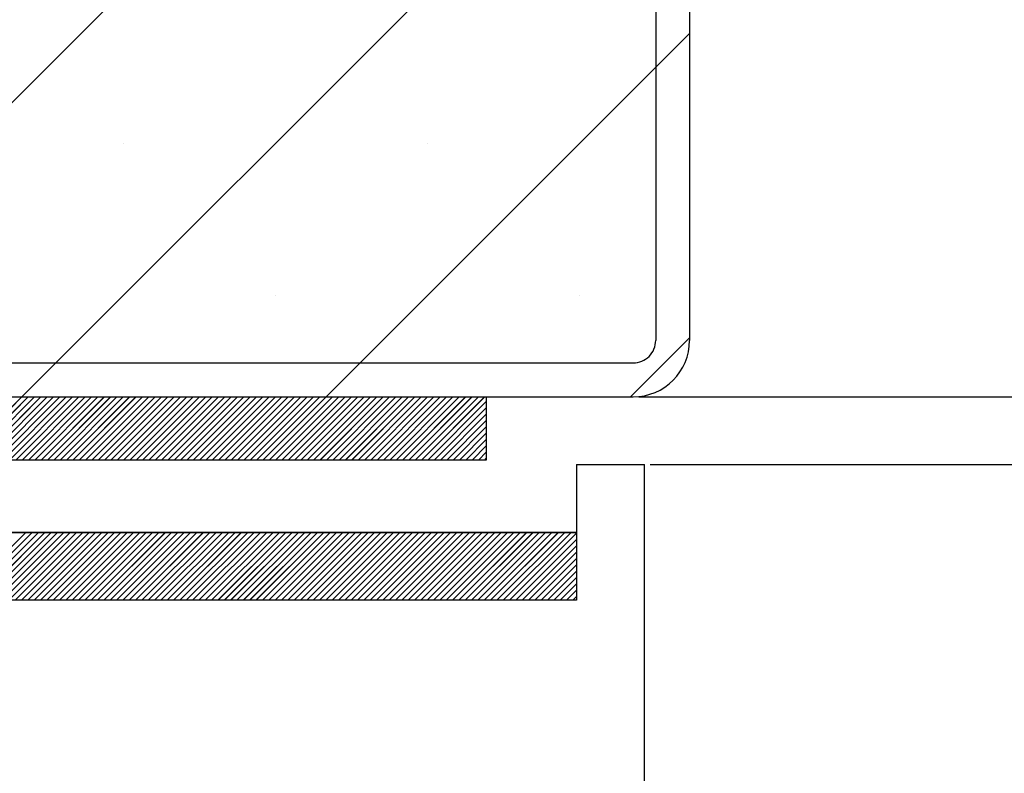
# Paper-space layout 'Feuille 1' of a CAD drawing. Extents: x 130 to 343, y -8 to 287.
# Drawn here: x 290 to 301, y 235 to 243 of the extents above; entities that cross this region are included whole.
import ezdxf

# ---------------------------------------------------------------- set-up
doc = ezdxf.new("R2010")
doc.units = 0
doc.header["$PDSIZE"] = -1
doc.linetypes.add('SLD-CONTINUE', pattern=[0])
doc.layers.get('0').update_dxf_attribs({"linetype": 'CONTINUOUS'})
doc.layers.get('Defpoints').update_dxf_attribs({"linetype": 'CONTINUOUS'})
doc.styles.add('SLDTEXTSTYLE0', font='TXT', dxfattribs={"width": 0.75})
doc.dimstyles.new('SLDDIMSTYLE1', dxfattribs={"dimtxt": 2.910417, "dimasz": 1.016, "dimexe": 0, "dimexo": 0.0625, "dimgap": 0.727604, "dimtad": 1, "dimlfac": 4, "dimrnd": 1e-09, "dimzin": 12, "dimdsep": 46, "dimtxsty": 'SLDTEXTSTYLE0', "dimblk1": 'DOT', "dimblk2": 'DOT', "dimsah": 1, "dimcen": 0.09, "dimadec": 0, "dimazin": 0, "dimtfac": 1, "dimtofl": 0, "dimtmove": 0, "dimatfit": 3, "dimldrblk": 'DOT', "dimfxl": 1, "dimtolj": 1, "dimtzin": 12, "dimarcsym": 0})

# ---------------------------------------------------------------- blocks, each defined once
blk = doc.blocks.new('_DOT')
at = {"color": 0, "linetype": 'ByBlock'}
blk.add_line((-0.5, 0), (-1, 0), dxfattribs=at)
at = {"color": 0, "linetype": 'ByBlock', "const_width": 0.5}
blk.add_lwpolyline([(-0.25, 0, 1), (0.25, 0, 1)], format="xyb", close=True, dxfattribs=at)
blk = doc.blocks.new('*D65')
at = {"color": 0, "linetype": 'SLD-CONTINUE', "lineweight": -2}
for p, q in [((297.033, 248.716), (316.983, 248.716)), ((316.983, 247.7), (316.983, 162.513)), ((299.798, 161.497), (316.983, 161.497))]:
    blk.add_line(p, q, dxfattribs=at)
at = {"layer": 'Defpoints', "color": 0}
for p in [(296.971, 248.716), (299.736, 161.497), (316.983, 161.497)]:
    blk.add_point(p, dxfattribs=at)
at = {"color": 0, "lineweight": -2, "xscale": 1.016, "yscale": 1.016, "zscale": 1.016}
for p, rotation in [((316.983, 248.716), 90.00000000000018), ((316.983, 161.497), 270.0000000000002)]:
    blk.add_blockref('_DOT', p, dxfattribs=dict(at, rotation=rotation))
at = {"color": 0, "insert": (314.8, 205.106), "char_height": 2.91042, "attachment_point": 5, "rotation": 90, "style": 'SLDTEXTSTYLE0'}
blk.add_mtext('\\A1;Hors-tout huisserie  (H+46) : 2086', dxfattribs=at)
blk = doc.blocks.new('*D67')
at = {"color": 0, "linetype": 'SLD-CONTINUE', "lineweight": -2}
for p, q in [((296.673, 239.216), (310.428, 239.216)), ((310.428, 162.513), (310.428, 238.2)), ((299.798, 161.497), (310.428, 161.497))]:
    blk.add_line(p, q, dxfattribs=at)
at = {"layer": 'Defpoints', "color": 0}
for p in [(296.611, 239.216), (310.428, 239.216), (299.736, 161.497)]:
    blk.add_point(p, dxfattribs=at)
at = {"color": 0, "lineweight": -2, "xscale": 1.016, "yscale": 1.016, "zscale": 1.016}
for p, rotation in [((310.428, 239.216), 90.00000000000021), ((310.428, 161.497), 270.0000000000002)]:
    blk.add_blockref('_DOT', p, dxfattribs=dict(at, rotation=rotation))
at = {"color": 0, "insert": (308.245, 200.356), "char_height": 2.91042, "attachment_point": 5, "rotation": 90, "style": 'SLDTEXTSTYLE0'}
blk.add_mtext('\\A1;Fond de feuillure huisserie (H+8) : 2048', dxfattribs=at)
blk = doc.blocks.new('*D68')
at = {"color": 0, "linetype": 'SLD-CONTINUE', "lineweight": -2}
for p, q in [((296.798, 238.466), (304.746, 238.466)), ((304.746, 237.45), (304.746, 163.763)), ((296.798, 162.747), (304.746, 162.747))]:
    blk.add_line(p, q, dxfattribs=at)
at = {"layer": 'Defpoints', "color": 0}
for p in [(296.736, 238.466), (296.736, 162.747), (304.746, 162.747)]:
    blk.add_point(p, dxfattribs=at)
at = {"color": 0, "lineweight": -2, "xscale": 1.016, "yscale": 1.016, "zscale": 1.016}
for p, rotation in [((304.746, 238.466), 90.00000000000021), ((304.746, 162.747), 270.0000000000002)]:
    blk.add_blockref('_DOT', p, dxfattribs=dict(at, rotation=rotation))
at = {"color": 0, "insert": (302.563, 200.606), "char_height": 2.91042, "attachment_point": 5, "rotation": 90, "style": 'SLDTEXTSTYLE0'}
blk.add_mtext('\\A1;Cote  nominale du vantail (H) : 2040', dxfattribs=at)
blk = doc.blocks.new('SW_HATCH_1')
at = {"color": 0, "linetype": 'SLD-CONTINUE'}
for p, q in [((20.457, -8.729), (30.839, 1.653)), ((23.825, -8.729), (30.317, -2.237)), ((30.464, -5.457), (30.839, -5.082)), ((27.192, -8.729), (30.464, -5.457)), ((24.574, -6.295), (24.574, -6.295)), ((27.942, -6.295), (27.942, -6.295)), ((26.258, -7.979), (26.258, -7.979)), ((29.626, -7.979), (29.626, -7.979)), ((30.185, -9.104), (30.839, -8.45)), ((23.45, -9.104), (23.825, -8.729)), ((26.817, -9.104), (27.192, -8.729)), ((22.75, -9.804), (23.45, -9.104)), ((22.82, -9.804), (23.52, -9.104)), ((22.89, -9.804), (23.59, -9.104)), ((22.96, -9.804), (23.66, -9.104)), ((23.03, -9.804), (23.73, -9.104)), ((23.1, -9.804), (23.8, -9.104)), ((23.171, -9.804), (23.871, -9.104)), ((23.241, -9.804), (23.941, -9.104)), ((23.311, -9.804), (24.011, -9.104)), ((23.381, -9.804), (24.081, -9.104)), ((23.451, -9.804), (24.151, -9.104)), ((23.521, -9.804), (24.221, -9.104)), ((23.591, -9.804), (24.291, -9.104)), ((23.662, -9.804), (24.362, -9.104)), ((23.732, -9.804), (24.432, -9.104)), ((23.802, -9.804), (24.502, -9.104)), ((23.872, -9.804), (24.572, -9.104)), ((23.942, -9.804), (24.642, -9.104)), ((24.012, -9.804), (24.712, -9.104)), ((24.083, -9.804), (24.783, -9.104)), ((24.153, -9.804), (24.853, -9.104)), ((24.223, -9.804), (24.923, -9.104)), ((24.293, -9.804), (24.993, -9.104)), ((24.363, -9.804), (25.063, -9.104)), ((24.433, -9.804), (25.133, -9.104)), ((24.504, -9.804), (25.204, -9.104)), ((24.574, -9.804), (25.274, -9.104)), ((24.644, -9.804), (25.344, -9.104)), ((24.714, -9.804), (25.414, -9.104)), ((24.784, -9.804), (25.484, -9.104)), ((24.854, -9.804), (25.554, -9.104)), ((24.924, -9.804), (25.624, -9.104)), ((24.995, -9.804), (25.695, -9.104)), ((25.065, -9.804), (25.765, -9.104)), ((25.135, -9.804), (25.835, -9.104)), ((25.205, -9.804), (25.905, -9.104)), ((25.275, -9.804), (25.975, -9.104)), ((25.345, -9.804), (26.045, -9.104)), ((25.416, -9.804), (26.116, -9.104)), ((25.486, -9.804), (26.186, -9.104)), ((25.556, -9.804), (26.256, -9.104)), ((25.626, -9.804), (26.326, -9.104)), ((25.696, -9.804), (26.396, -9.104)), ((25.766, -9.804), (26.466, -9.104)), ((25.837, -9.804), (26.537, -9.104)), ((25.907, -9.804), (26.607, -9.104)), ((25.977, -9.804), (26.677, -9.104)), ((26.047, -9.804), (26.747, -9.104)), ((26.117, -9.804), (26.817, -9.104)), ((26.187, -9.804), (26.887, -9.104)), ((26.257, -9.804), (26.957, -9.104)), ((26.328, -9.804), (27.028, -9.104)), ((26.398, -9.804), (27.098, -9.104)), ((26.468, -9.804), (27.168, -9.104)), ((26.538, -9.804), (27.238, -9.104)), ((26.608, -9.804), (27.308, -9.104)), ((26.678, -9.804), (27.378, -9.104)), ((26.749, -9.804), (27.449, -9.104)), ((26.819, -9.804), (27.519, -9.104)), ((26.889, -9.804), (27.589, -9.104)), ((26.959, -9.804), (27.659, -9.104)), ((27.029, -9.804), (27.729, -9.104)), ((27.099, -9.804), (27.799, -9.104)), ((27.17, -9.804), (27.87, -9.104)), ((27.24, -9.804), (27.94, -9.104)), ((27.31, -9.804), (28.01, -9.104)), ((27.38, -9.804), (28.08, -9.104)), ((27.45, -9.804), (28.15, -9.104)), ((27.52, -9.804), (28.22, -9.104)), ((27.59, -9.804), (28.29, -9.104)), ((27.661, -9.804), (28.361, -9.104)), ((27.731, -9.804), (28.431, -9.104)), ((27.801, -9.804), (28.501, -9.104)), ((27.871, -9.804), (28.571, -9.104)), ((27.941, -9.804), (28.589, -9.156)), ((28.011, -9.804), (28.589, -9.226)), ((28.082, -9.804), (28.589, -9.296)), ((28.152, -9.804), (28.589, -9.367)), ((28.222, -9.804), (28.589, -9.437)), ((28.292, -9.804), (28.589, -9.507)), ((28.362, -9.804), (28.589, -9.577)), ((28.432, -9.804), (28.589, -9.647)), ((28.503, -9.804), (28.589, -9.717)), ((28.573, -9.804), (28.589, -9.788)), ((22.743, -11.354), (23.493, -10.604)), ((22.813, -11.354), (23.563, -10.604)), ((22.883, -11.354), (23.633, -10.604)), ((22.954, -11.354), (23.704, -10.604)), ((23.024, -11.354), (23.774, -10.604)), ((23.094, -11.354), (23.844, -10.604)), ((23.164, -11.354), (23.914, -10.604)), ((23.234, -11.354), (23.984, -10.604)), ((23.304, -11.354), (24.054, -10.604)), ((23.374, -11.354), (24.124, -10.604)), ((23.445, -11.354), (24.195, -10.604)), ((23.515, -11.354), (24.265, -10.604)), ((23.585, -11.354), (24.335, -10.604)), ((23.655, -11.354), (24.405, -10.604)), ((23.725, -11.354), (24.475, -10.604)), ((23.795, -11.354), (24.545, -10.604)), ((23.866, -11.354), (24.616, -10.604)), ((23.936, -11.354), (24.686, -10.604)), ((24.006, -11.354), (24.756, -10.604)), ((24.076, -11.354), (24.826, -10.604)), ((24.146, -11.354), (24.896, -10.604)), ((24.216, -11.354), (24.966, -10.604)), ((24.287, -11.354), (25.037, -10.604)), ((24.357, -11.354), (25.107, -10.604)), ((24.427, -11.354), (25.177, -10.604)), ((24.497, -11.354), (25.247, -10.604)), ((24.567, -11.354), (25.317, -10.604)), ((24.637, -11.354), (25.387, -10.604)), ((24.707, -11.354), (25.457, -10.604)), ((24.778, -11.354), (25.528, -10.604)), ((24.848, -11.354), (25.598, -10.604)), ((24.918, -11.354), (25.668, -10.604)), ((24.988, -11.354), (25.738, -10.604)), ((25.058, -11.354), (25.808, -10.604)), ((25.128, -11.354), (25.878, -10.604)), ((25.199, -11.354), (25.949, -10.604)), ((25.269, -11.354), (26.019, -10.604)), ((25.339, -11.354), (26.089, -10.604)), ((25.409, -11.354), (26.159, -10.604)), ((25.479, -11.354), (26.229, -10.604)), ((25.549, -11.354), (26.299, -10.604)), ((25.62, -11.354), (26.37, -10.604)), ((25.69, -11.354), (26.44, -10.604)), ((25.76, -11.354), (26.51, -10.604)), ((25.83, -11.354), (26.58, -10.604)), ((25.9, -11.354), (26.65, -10.604)), ((25.97, -11.354), (26.72, -10.604)), ((26.04, -11.354), (26.79, -10.604)), ((26.111, -11.354), (26.861, -10.604)), ((26.181, -11.354), (26.931, -10.604)), ((26.251, -11.354), (27.001, -10.604)), ((26.321, -11.354), (27.071, -10.604)), ((26.391, -11.354), (27.141, -10.604)), ((26.461, -11.354), (27.211, -10.604)), ((26.532, -11.354), (27.282, -10.604)), ((26.602, -11.354), (27.352, -10.604)), ((26.672, -11.354), (27.422, -10.604)), ((26.742, -11.354), (27.492, -10.604)), ((26.812, -11.354), (27.562, -10.604)), ((26.882, -11.354), (27.632, -10.604)), ((26.953, -11.354), (27.703, -10.604)), ((27.023, -11.354), (27.773, -10.604)), ((27.093, -11.354), (27.843, -10.604)), ((27.163, -11.354), (27.913, -10.604)), ((27.233, -11.354), (27.983, -10.604)), ((27.303, -11.354), (28.053, -10.604)), ((27.374, -11.354), (28.124, -10.604)), ((27.444, -11.354), (28.194, -10.604)), ((27.514, -11.354), (28.264, -10.604)), ((27.584, -11.354), (28.334, -10.604)), ((27.654, -11.354), (28.404, -10.604)), ((27.724, -11.354), (28.474, -10.604)), ((27.794, -11.354), (28.544, -10.604)), ((27.865, -11.354), (28.615, -10.604)), ((27.935, -11.354), (28.685, -10.604)), ((28.005, -11.354), (28.755, -10.604)), ((28.075, -11.354), (28.825, -10.604)), ((28.145, -11.354), (28.895, -10.604)), ((28.215, -11.354), (28.965, -10.604)), ((28.286, -11.354), (29.036, -10.604)), ((28.356, -11.354), (29.106, -10.604)), ((28.426, -11.354), (29.176, -10.604)), ((28.496, -11.354), (29.246, -10.604)), ((28.566, -11.354), (29.316, -10.604)), ((28.636, -11.354), (29.386, -10.604)), ((28.707, -11.354), (29.457, -10.604)), ((28.777, -11.354), (29.527, -10.604)), ((28.847, -11.354), (29.589, -10.612)), ((28.917, -11.354), (29.589, -10.682)), ((28.987, -11.354), (29.589, -10.752)), ((29.057, -11.354), (29.589, -10.822)), ((29.127, -11.354), (29.589, -10.892)), ((29.198, -11.354), (29.589, -10.962)), ((29.268, -11.354), (29.589, -11.033)), ((29.338, -11.354), (29.589, -11.103)), ((29.408, -11.354), (29.589, -11.173)), ((29.478, -11.354), (29.589, -11.243)), ((29.548, -11.354), (29.589, -11.313))]:
    blk.add_line(p, q, dxfattribs=at)

psp = doc.layouts.new('Feuille 1')

# ---------------------------------------------------------------- linework, layer by layer
at = {"color": 7, "linetype": 'SLD-CONTINUE'}
for p, q in [((286.85399, 239.5909), (297.23599, 249.97288)), ((286.85399, 239.5909), (297.23599, 249.97288)), ((286.85399, 239.5909), (297.23599, 249.97288)), ((290.22159, 239.5909), (296.71363, 246.08294)), ((290.22159, 239.5909), (296.71363, 246.08294)), ((290.22159, 239.5909), (296.71363, 246.08294)), ((296.86099, 245.832), (296.86099, 239.8409)), ((297.23599, 245.832), (297.23599, 239.8409)), ((296.86099, 242.86271), (297.23599, 243.23771)), ((296.86099, 242.86271), (297.23599, 243.23771)), ((296.86099, 242.86271), (297.23599, 243.23771)), ((293.58918, 239.5909), (296.86099, 242.86271)), ((293.58918, 239.5909), (296.86099, 242.86271)), ((293.58918, 239.5909), (296.86099, 242.86271)), ((296.58178, 239.2159), (297.23599, 239.8701)), ((296.58178, 239.2159), (297.23599, 239.8701)), ((296.58178, 239.2159), (297.23599, 239.8701)), ((283.73599, 239.5909), (296.61099, 239.5909)), ((289.84659, 239.2159), (290.22159, 239.5909)), ((289.84659, 239.2159), (290.22159, 239.5909)), ((289.84659, 239.2159), (290.22159, 239.5909)), ((293.21418, 239.2159), (293.58918, 239.5909)), ((293.21418, 239.2159), (293.58918, 239.5909)), ((293.21418, 239.2159), (293.58918, 239.5909)), ((283.73599, 239.2159), (296.61099, 239.2159)), ((284.98599, 239.2159), (294.98599, 239.2159)), ((289.14659, 238.51589), (289.84659, 239.2159)), ((289.14659, 238.51589), (289.84659, 239.2159)), ((289.14659, 238.51589), (289.84659, 239.2159)), ((289.21675, 238.51589), (289.91675, 239.2159)), ((289.21675, 238.51589), (289.91675, 239.2159)), ((289.21675, 238.51589), (289.91675, 239.2159)), ((289.2869, 238.51589), (289.9869, 239.2159)), ((289.2869, 238.51589), (289.9869, 239.2159)), ((289.2869, 238.51589), (289.9869, 239.2159)), ((289.35706, 238.51589), (290.05706, 239.2159)), ((289.35706, 238.51589), (290.05706, 239.2159)), ((289.35706, 238.51589), (290.05706, 239.2159)), ((289.42722, 238.51589), (290.12722, 239.2159)), ((289.42722, 238.51589), (290.12722, 239.2159)), ((289.42722, 238.51589), (290.12722, 239.2159)), ((289.49738, 238.51589), (290.19738, 239.2159)), ((289.49738, 238.51589), (290.19738, 239.2159)), ((289.49738, 238.51589), (290.19738, 239.2159)), ((289.56754, 238.51589), (290.26754, 239.2159)), ((289.56754, 238.51589), (290.26754, 239.2159)), ((289.56754, 238.51589), (290.26754, 239.2159)), ((289.6377, 238.51589), (290.3377, 239.2159)), ((289.6377, 238.51589), (290.3377, 239.2159)), ((289.6377, 238.51589), (290.3377, 239.2159)), ((289.70785, 238.51589), (290.40785, 239.2159)), ((289.70785, 238.51589), (290.40785, 239.2159)), ((289.70785, 238.51589), (290.40785, 239.2159)), ((289.77801, 238.51589), (290.47801, 239.2159)), ((289.77801, 238.51589), (290.47801, 239.2159)), ((289.77801, 238.51589), (290.47801, 239.2159)), ((289.84817, 238.51589), (290.54817, 239.2159)), ((289.84817, 238.51589), (290.54817, 239.2159)), ((289.84817, 238.51589), (290.54817, 239.2159)), ((289.91833, 238.51589), (290.61833, 239.2159)), ((289.91833, 238.51589), (290.61833, 239.2159)), ((289.91833, 238.51589), (290.61833, 239.2159)), ((289.98849, 238.51589), (290.68849, 239.2159)), ((289.98849, 238.51589), (290.68849, 239.2159)), ((289.98849, 238.51589), (290.68849, 239.2159)), ((290.05865, 238.51589), (290.75864, 239.2159)), ((290.05865, 238.51589), (290.75864, 239.2159)), ((290.05865, 238.51589), (290.75864, 239.2159)), ((290.1288, 238.51589), (290.8288, 239.2159)), ((290.1288, 238.51589), (290.8288, 239.2159)), ((290.1288, 238.51589), (290.8288, 239.2159)), ((290.19896, 238.51589), (290.89896, 239.2159)), ((290.19896, 238.51589), (290.89896, 239.2159)), ((290.19896, 238.51589), (290.89896, 239.2159)), ((290.26912, 238.51589), (290.96912, 239.2159)), ((290.26912, 238.51589), (290.96912, 239.2159)), ((290.26912, 238.51589), (290.96912, 239.2159)), ((290.33928, 238.51589), (291.03928, 239.2159)), ((290.33928, 238.51589), (291.03928, 239.2159)), ((290.33928, 238.51589), (291.03928, 239.2159)), ((290.40944, 238.51589), (291.10944, 239.2159)), ((290.40944, 238.51589), (291.10944, 239.2159)), ((290.40944, 238.51589), (291.10944, 239.2159)), ((290.47959, 238.51589), (291.17959, 239.2159)), ((290.47959, 238.51589), (291.17959, 239.2159)), ((290.47959, 238.51589), (291.17959, 239.2159)), ((290.54975, 238.51589), (291.24975, 239.2159)), ((290.54975, 238.51589), (291.24975, 239.2159)), ((290.54975, 238.51589), (291.24975, 239.2159)), ((290.61991, 238.51589), (291.31991, 239.2159)), ((290.61991, 238.51589), (291.31991, 239.2159)), ((290.61991, 238.51589), (291.31991, 239.2159)), ((290.69007, 238.51589), (291.39007, 239.2159)), ((290.69007, 238.51589), (291.39007, 239.2159)), ((290.69007, 238.51589), (291.39007, 239.2159)), ((290.76023, 238.51589), (291.46023, 239.2159)), ((290.76023, 238.51589), (291.46023, 239.2159)), ((290.76023, 238.51589), (291.46023, 239.2159)), ((290.83039, 238.51589), (291.53039, 239.2159)), ((290.83039, 238.51589), (291.53039, 239.2159)), ((290.83039, 238.51589), (291.53039, 239.2159)), ((290.90054, 238.51589), (291.60054, 239.2159)), ((290.90054, 238.51589), (291.60054, 239.2159)), ((290.90054, 238.51589), (291.60054, 239.2159)), ((290.9707, 238.51589), (291.6707, 239.2159)), ((290.9707, 238.51589), (291.6707, 239.2159)), ((290.9707, 238.51589), (291.6707, 239.2159)), ((291.04086, 238.51589), (291.74086, 239.2159)), ((291.04086, 238.51589), (291.74086, 239.2159)), ((291.04086, 238.51589), (291.74086, 239.2159)), ((291.11102, 238.51589), (291.81102, 239.2159)), ((291.11102, 238.51589), (291.81102, 239.2159)), ((291.11102, 238.51589), (291.81102, 239.2159)), ((291.18118, 238.51589), (291.88118, 239.2159)), ((291.18118, 238.51589), (291.88118, 239.2159)), ((291.18118, 238.51589), (291.88118, 239.2159)), ((291.25134, 238.51589), (291.95134, 239.2159)), ((291.25134, 238.51589), (291.95134, 239.2159)), ((291.25134, 238.51589), (291.95134, 239.2159)), ((291.32149, 238.51589), (292.02149, 239.2159)), ((291.32149, 238.51589), (292.02149, 239.2159)), ((291.32149, 238.51589), (292.02149, 239.2159)), ((291.39165, 238.51589), (292.09165, 239.2159)), ((291.39165, 238.51589), (292.09165, 239.2159)), ((291.39165, 238.51589), (292.09165, 239.2159)), ((291.46181, 238.51589), (292.16181, 239.2159)), ((291.46181, 238.51589), (292.16181, 239.2159)), ((291.46181, 238.51589), (292.16181, 239.2159)), ((291.53197, 238.51589), (292.23197, 239.2159)), ((291.53197, 238.51589), (292.23197, 239.2159)), ((291.53197, 238.51589), (292.23197, 239.2159)), ((291.60213, 238.51589), (292.30213, 239.2159)), ((291.60213, 238.51589), (292.30213, 239.2159)), ((291.60213, 238.51589), (292.30213, 239.2159)), ((291.67228, 238.51589), (292.37228, 239.2159)), ((291.67228, 238.51589), (292.37228, 239.2159)), ((291.67228, 238.51589), (292.37228, 239.2159)), ((291.74244, 238.51589), (292.44244, 239.2159)), ((291.74244, 238.51589), (292.44244, 239.2159)), ((291.74244, 238.51589), (292.44244, 239.2159)), ((291.8126, 238.51589), (292.5126, 239.2159)), ((291.8126, 238.51589), (292.5126, 239.2159)), ((291.8126, 238.51589), (292.5126, 239.2159)), ((291.88276, 238.51589), (292.58276, 239.2159)), ((291.88276, 238.51589), (292.58276, 239.2159)), ((291.88276, 238.51589), (292.58276, 239.2159)), ((291.95292, 238.51589), (292.65292, 239.2159)), ((291.95292, 238.51589), (292.65292, 239.2159)), ((291.95292, 238.51589), (292.65292, 239.2159)), ((292.02308, 238.51589), (292.72308, 239.2159)), ((292.02308, 238.51589), (292.72308, 239.2159)), ((292.02308, 238.51589), (292.72308, 239.2159)), ((292.09323, 238.51589), (292.79323, 239.2159)), ((292.09323, 238.51589), (292.79323, 239.2159)), ((292.09323, 238.51589), (292.79323, 239.2159)), ((292.16339, 238.51589), (292.86339, 239.2159)), ((292.16339, 238.51589), (292.86339, 239.2159)), ((292.16339, 238.51589), (292.86339, 239.2159)), ((292.23355, 238.51589), (292.93355, 239.2159)), ((292.23355, 238.51589), (292.93355, 239.2159)), ((292.23355, 238.51589), (292.93355, 239.2159)), ((292.30371, 238.51589), (293.00371, 239.2159)), ((292.30371, 238.51589), (293.00371, 239.2159)), ((292.30371, 238.51589), (293.00371, 239.2159)), ((292.37387, 238.51589), (293.07387, 239.2159)), ((292.37387, 238.51589), (293.07387, 239.2159)), ((292.37387, 238.51589), (293.07387, 239.2159)), ((292.44403, 238.51589), (293.14403, 239.2159)), ((292.44403, 238.51589), (293.14403, 239.2159)), ((292.44403, 238.51589), (293.14403, 239.2159)), ((292.51418, 238.51589), (293.21418, 239.2159)), ((292.51418, 238.51589), (293.21418, 239.2159)), ((292.51418, 238.51589), (293.21418, 239.2159)), ((292.58434, 238.51589), (293.28434, 239.2159)), ((292.58434, 238.51589), (293.28434, 239.2159)), ((292.58434, 238.51589), (293.28434, 239.2159)), ((292.6545, 238.51589), (293.3545, 239.2159)), ((292.6545, 238.51589), (293.3545, 239.2159)), ((292.6545, 238.51589), (293.3545, 239.2159)), ((292.72466, 238.51589), (293.42466, 239.2159)), ((292.72466, 238.51589), (293.42466, 239.2159)), ((292.72466, 238.51589), (293.42466, 239.2159)), ((292.79482, 238.51589), (293.49482, 239.2159)), ((292.79482, 238.51589), (293.49482, 239.2159)), ((292.79482, 238.51589), (293.49482, 239.2159)), ((292.86497, 238.51589), (293.56498, 239.2159)), ((292.86497, 238.51589), (293.56498, 239.2159)), ((292.86497, 238.51589), (293.56498, 239.2159)), ((292.93513, 238.51589), (293.63513, 239.2159)), ((292.93513, 238.51589), (293.63513, 239.2159)), ((292.93513, 238.51589), (293.63513, 239.2159)), ((293.00529, 238.51589), (293.70529, 239.2159)), ((293.00529, 238.51589), (293.70529, 239.2159)), ((293.00529, 238.51589), (293.70529, 239.2159)), ((293.07545, 238.51589), (293.77545, 239.2159)), ((293.07545, 238.51589), (293.77545, 239.2159)), ((293.07545, 238.51589), (293.77545, 239.2159)), ((293.14561, 238.51589), (293.84561, 239.2159)), ((293.14561, 238.51589), (293.84561, 239.2159)), ((293.14561, 238.51589), (293.84561, 239.2159)), ((293.21577, 238.51589), (293.91577, 239.2159)), ((293.21577, 238.51589), (293.91577, 239.2159)), ((293.21577, 238.51589), (293.91577, 239.2159)), ((293.28592, 238.51589), (293.98592, 239.2159)), ((293.28592, 238.51589), (293.98592, 239.2159)), ((293.28592, 238.51589), (293.98592, 239.2159)), ((293.35608, 238.51589), (294.05608, 239.2159)), ((293.35608, 238.51589), (294.05608, 239.2159)), ((293.35608, 238.51589), (294.05608, 239.2159)), ((293.42624, 238.51589), (294.12624, 239.2159)), ((293.42624, 238.51589), (294.12624, 239.2159)), ((293.42624, 238.51589), (294.12624, 239.2159)), ((293.4964, 238.51589), (294.1964, 239.2159)), ((293.4964, 238.51589), (294.1964, 239.2159)), ((293.4964, 238.51589), (294.1964, 239.2159)), ((293.56656, 238.51589), (294.26656, 239.2159)), ((293.56656, 238.51589), (294.26656, 239.2159)), ((293.56656, 238.51589), (294.26656, 239.2159)), ((293.63672, 238.51589), (294.33672, 239.2159)), ((293.63672, 238.51589), (294.33672, 239.2159)), ((293.63672, 238.51589), (294.33672, 239.2159)), ((293.70687, 238.51589), (294.40687, 239.2159)), ((293.70687, 238.51589), (294.40687, 239.2159)), ((293.70687, 238.51589), (294.40687, 239.2159)), ((293.77703, 238.51589), (294.47703, 239.2159)), ((293.77703, 238.51589), (294.47703, 239.2159)), ((293.77703, 238.51589), (294.47703, 239.2159)), ((293.84719, 238.51589), (294.54719, 239.2159)), ((293.84719, 238.51589), (294.54719, 239.2159)), ((293.84719, 238.51589), (294.54719, 239.2159)), ((293.91735, 238.51589), (294.61735, 239.2159)), ((293.91735, 238.51589), (294.61735, 239.2159)), ((293.91735, 238.51589), (294.61735, 239.2159)), ((293.98751, 238.51589), (294.68751, 239.2159)), ((293.98751, 238.51589), (294.68751, 239.2159)), ((293.98751, 238.51589), (294.68751, 239.2159)), ((294.05767, 238.51589), (294.75767, 239.2159)), ((294.05767, 238.51589), (294.75767, 239.2159)), ((294.05767, 238.51589), (294.75767, 239.2159)), ((294.12782, 238.51589), (294.82782, 239.2159)), ((294.12782, 238.51589), (294.82782, 239.2159)), ((294.12782, 238.51589), (294.82782, 239.2159)), ((294.19798, 238.51589), (294.89798, 239.2159)), ((294.19798, 238.51589), (294.89798, 239.2159)), ((294.19798, 238.51589), (294.89798, 239.2159)), ((294.26814, 238.51589), (294.96814, 239.2159)), ((294.26814, 238.51589), (294.96814, 239.2159)), ((294.26814, 238.51589), (294.96814, 239.2159)), ((294.98599, 239.2159), (294.98599, 238.51589)), ((294.3383, 238.51589), (294.98599, 239.1636)), ((294.3383, 238.51589), (294.98599, 239.1636)), ((294.3383, 238.51589), (294.98599, 239.1636)), ((294.40846, 238.51589), (294.98599, 239.09343)), ((294.40846, 238.51589), (294.98599, 239.09343)), ((294.40846, 238.51589), (294.98599, 239.09343)), ((294.47861, 238.51589), (294.98599, 239.02327)), ((294.47861, 238.51589), (294.98599, 239.02327)), ((294.47861, 238.51589), (294.98599, 239.02327)), ((294.54877, 238.51589), (294.98599, 238.95312)), ((294.54877, 238.51589), (294.98599, 238.95312)), ((294.54877, 238.51589), (294.98599, 238.95312)), ((294.61893, 238.51589), (294.98599, 238.88296)), ((294.61893, 238.51589), (294.98599, 238.88296)), ((294.61893, 238.51589), (294.98599, 238.88296)), ((294.68909, 238.51589), (294.98599, 238.81279)), ((294.68909, 238.51589), (294.98599, 238.81279)), ((294.68909, 238.51589), (294.98599, 238.81279)), ((294.75925, 238.51589), (294.98599, 238.74264)), ((294.75925, 238.51589), (294.98599, 238.74264)), ((294.75925, 238.51589), (294.98599, 238.74264)), ((294.82941, 238.51589), (294.98599, 238.67248)), ((294.82941, 238.51589), (294.98599, 238.67248)), ((294.82941, 238.51589), (294.98599, 238.67248)), ((294.89956, 238.51589), (294.98599, 238.60233)), ((294.89956, 238.51589), (294.98599, 238.60233)), ((294.89956, 238.51589), (294.98599, 238.60233)), ((294.96972, 238.51589), (294.98599, 238.53216)), ((294.96972, 238.51589), (294.98599, 238.53216)), ((294.96972, 238.51589), (294.98599, 238.53216)), ((294.98599, 238.51589), (284.98599, 238.51589)), ((295.98599, 238.46589), (296.73599, 238.46589)), ((295.98599, 238.46589), (295.98599, 237.71589)), ((296.73599, 201.55166), (296.73599, 238.46589)), ((295.98599, 237.71589), (284.23599, 237.71589)), ((285.98599, 237.71589), (295.98599, 237.71589)), ((289.14007, 236.9659), (289.89007, 237.71589)), ((289.14007, 236.9659), (289.89007, 237.71589)), ((289.14007, 236.9659), (289.89007, 237.71589)), ((289.21023, 236.9659), (289.96023, 237.71589)), ((289.21023, 236.9659), (289.96023, 237.71589)), ((289.21023, 236.9659), (289.96023, 237.71589)), ((289.28039, 236.9659), (290.03039, 237.71589)), ((289.28039, 236.9659), (290.03039, 237.71589)), ((289.28039, 236.9659), (290.03039, 237.71589)), ((289.35054, 236.9659), (290.10054, 237.71589)), ((289.35054, 236.9659), (290.10054, 237.71589)), ((289.35054, 236.9659), (290.10054, 237.71589)), ((289.4207, 236.9659), (290.1707, 237.71589)), ((289.4207, 236.9659), (290.1707, 237.71589)), ((289.4207, 236.9659), (290.1707, 237.71589)), ((289.49086, 236.9659), (290.24086, 237.71589)), ((289.49086, 236.9659), (290.24086, 237.71589)), ((289.49086, 236.9659), (290.24086, 237.71589)), ((289.56102, 236.9659), (290.31102, 237.71589)), ((289.56102, 236.9659), (290.31102, 237.71589)), ((289.56102, 236.9659), (290.31102, 237.71589)), ((289.63118, 236.9659), (290.38118, 237.71589)), ((289.63118, 236.9659), (290.38118, 237.71589)), ((289.63118, 236.9659), (290.38118, 237.71589)), ((289.70134, 236.9659), (290.45134, 237.71589)), ((289.70134, 236.9659), (290.45134, 237.71589)), ((289.70134, 236.9659), (290.45134, 237.71589)), ((289.77149, 236.9659), (290.52149, 237.71589)), ((289.77149, 236.9659), (290.52149, 237.71589)), ((289.77149, 236.9659), (290.52149, 237.71589)), ((289.84165, 236.9659), (290.59165, 237.71589)), ((289.84165, 236.9659), (290.59165, 237.71589)), ((289.84165, 236.9659), (290.59165, 237.71589)), ((289.91181, 236.9659), (290.66181, 237.71589)), ((289.91181, 236.9659), (290.66181, 237.71589)), ((289.91181, 236.9659), (290.66181, 237.71589)), ((289.98197, 236.9659), (290.73197, 237.71589)), ((289.98197, 236.9659), (290.73197, 237.71589)), ((289.98197, 236.9659), (290.73197, 237.71589)), ((290.05213, 236.9659), (290.80213, 237.71589)), ((290.05213, 236.9659), (290.80213, 237.71589)), ((290.05213, 236.9659), (290.80213, 237.71589)), ((290.12228, 236.9659), (290.87228, 237.71589)), ((290.12228, 236.9659), (290.87228, 237.71589)), ((290.12228, 236.9659), (290.87228, 237.71589)), ((290.19244, 236.9659), (290.94244, 237.71589)), ((290.19244, 236.9659), (290.94244, 237.71589)), ((290.19244, 236.9659), (290.94244, 237.71589)), ((290.2626, 236.9659), (291.0126, 237.71589)), ((290.2626, 236.9659), (291.0126, 237.71589)), ((290.2626, 236.9659), (291.0126, 237.71589)), ((290.33276, 236.9659), (291.08276, 237.71589)), ((290.33276, 236.9659), (291.08276, 237.71589)), ((290.33276, 236.9659), (291.08276, 237.71589)), ((290.40292, 236.9659), (291.15292, 237.71589)), ((290.40292, 236.9659), (291.15292, 237.71589)), ((290.40292, 236.9659), (291.15292, 237.71589)), ((290.47308, 236.9659), (291.22308, 237.71589)), ((290.47308, 236.9659), (291.22308, 237.71589)), ((290.47308, 236.9659), (291.22308, 237.71589)), ((290.54323, 236.9659), (291.29323, 237.71589)), ((290.54323, 236.9659), (291.29323, 237.71589)), ((290.54323, 236.9659), (291.29323, 237.71589)), ((290.61339, 236.9659), (291.36339, 237.71589)), ((290.61339, 236.9659), (291.36339, 237.71589)), ((290.61339, 236.9659), (291.36339, 237.71589)), ((290.68355, 236.9659), (291.43355, 237.71589)), ((290.68355, 236.9659), (291.43355, 237.71589)), ((290.68355, 236.9659), (291.43355, 237.71589)), ((290.75371, 236.9659), (291.50371, 237.71589)), ((290.75371, 236.9659), (291.50371, 237.71589)), ((290.75371, 236.9659), (291.50371, 237.71589)), ((290.82387, 236.9659), (291.57387, 237.71589)), ((290.82387, 236.9659), (291.57387, 237.71589)), ((290.82387, 236.9659), (291.57387, 237.71589)), ((290.89403, 236.9659), (291.64403, 237.71589)), ((290.89403, 236.9659), (291.64403, 237.71589)), ((290.89403, 236.9659), (291.64403, 237.71589)), ((290.96418, 236.9659), (291.71418, 237.71589)), ((290.96418, 236.9659), (291.71418, 237.71589)), ((290.96418, 236.9659), (291.71418, 237.71589)), ((291.03434, 236.9659), (291.78434, 237.71589)), ((291.03434, 236.9659), (291.78434, 237.71589)), ((291.03434, 236.9659), (291.78434, 237.71589)), ((291.1045, 236.9659), (291.8545, 237.71589)), ((291.1045, 236.9659), (291.8545, 237.71589)), ((291.1045, 236.9659), (291.8545, 237.71589)), ((291.17466, 236.9659), (291.92466, 237.71589)), ((291.17466, 236.9659), (291.92466, 237.71589)), ((291.17466, 236.9659), (291.92466, 237.71589)), ((291.24482, 236.9659), (291.99482, 237.71589)), ((291.24482, 236.9659), (291.99482, 237.71589)), ((291.24482, 236.9659), (291.99482, 237.71589)), ((291.31497, 236.9659), (292.06498, 237.71589)), ((291.31497, 236.9659), (292.06498, 237.71589)), ((291.31497, 236.9659), (292.06498, 237.71589)), ((291.38513, 236.9659), (292.13513, 237.71589)), ((291.38513, 236.9659), (292.13513, 237.71589)), ((291.38513, 236.9659), (292.13513, 237.71589)), ((291.45529, 236.9659), (292.20529, 237.71589)), ((291.45529, 236.9659), (292.20529, 237.71589)), ((291.45529, 236.9659), (292.20529, 237.71589)), ((291.52545, 236.9659), (292.27545, 237.71589)), ((291.52545, 236.9659), (292.27545, 237.71589)), ((291.52545, 236.9659), (292.27545, 237.71589)), ((291.59561, 236.9659), (292.34561, 237.71589)), ((291.59561, 236.9659), (292.34561, 237.71589)), ((291.59561, 236.9659), (292.34561, 237.71589)), ((291.66577, 236.9659), (292.41577, 237.71589)), ((291.66577, 236.9659), (292.41577, 237.71589)), ((291.66577, 236.9659), (292.41577, 237.71589)), ((291.73592, 236.9659), (292.48592, 237.71589)), ((291.73592, 236.9659), (292.48592, 237.71589)), ((291.73592, 236.9659), (292.48592, 237.71589)), ((291.80608, 236.9659), (292.55608, 237.71589)), ((291.80608, 236.9659), (292.55608, 237.71589)), ((291.80608, 236.9659), (292.55608, 237.71589)), ((291.87624, 236.9659), (292.62624, 237.71589)), ((291.87624, 236.9659), (292.62624, 237.71589)), ((291.87624, 236.9659), (292.62624, 237.71589)), ((291.9464, 236.9659), (292.6964, 237.71589)), ((291.9464, 236.9659), (292.6964, 237.71589)), ((291.9464, 236.9659), (292.6964, 237.71589)), ((292.01656, 236.9659), (292.76656, 237.71589)), ((292.01656, 236.9659), (292.76656, 237.71589)), ((292.01656, 236.9659), (292.76656, 237.71589)), ((292.08672, 236.9659), (292.83672, 237.71589)), ((292.08672, 236.9659), (292.83672, 237.71589)), ((292.08672, 236.9659), (292.83672, 237.71589)), ((292.15687, 236.9659), (292.90687, 237.71589)), ((292.15687, 236.9659), (292.90687, 237.71589)), ((292.15687, 236.9659), (292.90687, 237.71589)), ((292.22703, 236.9659), (292.97703, 237.71589)), ((292.22703, 236.9659), (292.97703, 237.71589)), ((292.22703, 236.9659), (292.97703, 237.71589)), ((292.29719, 236.9659), (293.04719, 237.71589)), ((292.29719, 236.9659), (293.04719, 237.71589)), ((292.29719, 236.9659), (293.04719, 237.71589)), ((292.36735, 236.9659), (293.11735, 237.71589)), ((292.36735, 236.9659), (293.11735, 237.71589)), ((292.36735, 236.9659), (293.11735, 237.71589)), ((292.43751, 236.9659), (293.18751, 237.71589)), ((292.43751, 236.9659), (293.18751, 237.71589)), ((292.43751, 236.9659), (293.18751, 237.71589)), ((292.50767, 236.9659), (293.25767, 237.71589)), ((292.50767, 236.9659), (293.25767, 237.71589)), ((292.50767, 236.9659), (293.25767, 237.71589)), ((292.57782, 236.9659), (293.32782, 237.71589)), ((292.57782, 236.9659), (293.32782, 237.71589)), ((292.57782, 236.9659), (293.32782, 237.71589)), ((292.64798, 236.9659), (293.39798, 237.71589)), ((292.64798, 236.9659), (293.39798, 237.71589)), ((292.64798, 236.9659), (293.39798, 237.71589)), ((292.71814, 236.9659), (293.46814, 237.71589)), ((292.71814, 236.9659), (293.46814, 237.71589)), ((292.71814, 236.9659), (293.46814, 237.71589)), ((292.7883, 236.9659), (293.5383, 237.71589)), ((292.7883, 236.9659), (293.5383, 237.71589)), ((292.7883, 236.9659), (293.5383, 237.71589)), ((292.85846, 236.9659), (293.60846, 237.71589)), ((292.85846, 236.9659), (293.60846, 237.71589)), ((292.85846, 236.9659), (293.60846, 237.71589)), ((292.92861, 236.9659), (293.67861, 237.71589)), ((292.92861, 236.9659), (293.67861, 237.71589)), ((292.92861, 236.9659), (293.67861, 237.71589)), ((292.99877, 236.9659), (293.74877, 237.71589)), ((292.99877, 236.9659), (293.74877, 237.71589)), ((292.99877, 236.9659), (293.74877, 237.71589)), ((293.06893, 236.9659), (293.81893, 237.71589)), ((293.06893, 236.9659), (293.81893, 237.71589)), ((293.06893, 236.9659), (293.81893, 237.71589)), ((293.13909, 236.9659), (293.88909, 237.71589)), ((293.13909, 236.9659), (293.88909, 237.71589)), ((293.13909, 236.9659), (293.88909, 237.71589)), ((293.20925, 236.9659), (293.95925, 237.71589)), ((293.20925, 236.9659), (293.95925, 237.71589)), ((293.20925, 236.9659), (293.95925, 237.71589)), ((293.27941, 236.9659), (294.02941, 237.71589)), ((293.27941, 236.9659), (294.02941, 237.71589)), ((293.27941, 236.9659), (294.02941, 237.71589)), ((293.34956, 236.9659), (294.09956, 237.71589)), ((293.34956, 236.9659), (294.09956, 237.71589)), ((293.34956, 236.9659), (294.09956, 237.71589)), ((293.41972, 236.9659), (294.16972, 237.71589)), ((293.41972, 236.9659), (294.16972, 237.71589)), ((293.41972, 236.9659), (294.16972, 237.71589)), ((293.48988, 236.9659), (294.23988, 237.71589)), ((293.48988, 236.9659), (294.23988, 237.71589)), ((293.48988, 236.9659), (294.23988, 237.71589)), ((293.56004, 236.9659), (294.31004, 237.71589)), ((293.56004, 236.9659), (294.31004, 237.71589)), ((293.56004, 236.9659), (294.31004, 237.71589)), ((293.6302, 236.9659), (294.3802, 237.71589)), ((293.6302, 236.9659), (294.3802, 237.71589)), ((293.6302, 236.9659), (294.3802, 237.71589)), ((293.70036, 236.9659), (294.45036, 237.71589)), ((293.70036, 236.9659), (294.45036, 237.71589)), ((293.70036, 236.9659), (294.45036, 237.71589)), ((293.77051, 236.9659), (294.52051, 237.71589)), ((293.77051, 236.9659), (294.52051, 237.71589)), ((293.77051, 236.9659), (294.52051, 237.71589)), ((293.84067, 236.9659), (294.59067, 237.71589)), ((293.84067, 236.9659), (294.59067, 237.71589)), ((293.84067, 236.9659), (294.59067, 237.71589)), ((293.91083, 236.9659), (294.66083, 237.71589)), ((293.91083, 236.9659), (294.66083, 237.71589)), ((293.91083, 236.9659), (294.66083, 237.71589)), ((293.98099, 236.9659), (294.73099, 237.71589)), ((293.98099, 236.9659), (294.73099, 237.71589)), ((293.98099, 236.9659), (294.73099, 237.71589)), ((294.05115, 236.9659), (294.80115, 237.71589)), ((294.05115, 236.9659), (294.80115, 237.71589)), ((294.05115, 236.9659), (294.80115, 237.71589)), ((294.12131, 236.9659), (294.8713, 237.71589)), ((294.12131, 236.9659), (294.8713, 237.71589)), ((294.12131, 236.9659), (294.8713, 237.71589)), ((294.19146, 236.9659), (294.94146, 237.71589)), ((294.19146, 236.9659), (294.94146, 237.71589)), ((294.19146, 236.9659), (294.94146, 237.71589)), ((294.26162, 236.9659), (295.01162, 237.71589)), ((294.26162, 236.9659), (295.01162, 237.71589)), ((294.26162, 236.9659), (295.01162, 237.71589)), ((294.33178, 236.9659), (295.08178, 237.71589)), ((294.33178, 236.9659), (295.08178, 237.71589)), ((294.33178, 236.9659), (295.08178, 237.71589)), ((294.40194, 236.9659), (295.15194, 237.71589)), ((294.40194, 236.9659), (295.15194, 237.71589)), ((294.40194, 236.9659), (295.15194, 237.71589)), ((294.4721, 236.9659), (295.2221, 237.71589)), ((294.4721, 236.9659), (295.2221, 237.71589)), ((294.4721, 236.9659), (295.2221, 237.71589)), ((294.54225, 236.9659), (295.29225, 237.71589)), ((294.54225, 236.9659), (295.29225, 237.71589)), ((294.54225, 236.9659), (295.29225, 237.71589)), ((294.61241, 236.9659), (295.36241, 237.71589)), ((294.61241, 236.9659), (295.36241, 237.71589)), ((294.61241, 236.9659), (295.36241, 237.71589)), ((294.68257, 236.9659), (295.43257, 237.71589)), ((294.68257, 236.9659), (295.43257, 237.71589)), ((294.68257, 236.9659), (295.43257, 237.71589)), ((294.75273, 236.9659), (295.50273, 237.71589)), ((294.75273, 236.9659), (295.50273, 237.71589)), ((294.75273, 236.9659), (295.50273, 237.71589)), ((294.82289, 236.9659), (295.57289, 237.71589)), ((294.82289, 236.9659), (295.57289, 237.71589)), ((294.82289, 236.9659), (295.57289, 237.71589)), ((294.89305, 236.9659), (295.64305, 237.71589)), ((294.89305, 236.9659), (295.64305, 237.71589)), ((294.89305, 236.9659), (295.64305, 237.71589)), ((294.9632, 236.9659), (295.7132, 237.71589)), ((294.9632, 236.9659), (295.7132, 237.71589)), ((294.9632, 236.9659), (295.7132, 237.71589)), ((295.03336, 236.9659), (295.78336, 237.71589)), ((295.03336, 236.9659), (295.78336, 237.71589)), ((295.03336, 236.9659), (295.78336, 237.71589)), ((295.10352, 236.9659), (295.85352, 237.71589)), ((295.10352, 236.9659), (295.85352, 237.71589)), ((295.10352, 236.9659), (295.85352, 237.71589)), ((295.17368, 236.9659), (295.92368, 237.71589)), ((295.17368, 236.9659), (295.92368, 237.71589)), ((295.17368, 236.9659), (295.92368, 237.71589)), ((295.24384, 236.9659), (295.98599, 237.70805)), ((295.24384, 236.9659), (295.98599, 237.70805)), ((295.24384, 236.9659), (295.98599, 237.70805)), ((295.98599, 237.71589), (295.98599, 236.9659)), ((295.314, 236.9659), (295.98599, 237.6379)), ((295.314, 236.9659), (295.98599, 237.6379)), ((295.314, 236.9659), (295.98599, 237.6379)), ((295.38415, 236.9659), (295.98599, 237.56774)), ((295.38415, 236.9659), (295.98599, 237.56774)), ((295.38415, 236.9659), (295.98599, 237.56774)), ((295.45431, 236.9659), (295.98599, 237.49757)), ((295.45431, 236.9659), (295.98599, 237.49757)), ((295.45431, 236.9659), (295.98599, 237.49757)), ((295.52447, 236.9659), (295.98599, 237.42742)), ((295.52447, 236.9659), (295.98599, 237.42742)), ((295.52447, 236.9659), (295.98599, 237.42742)), ((295.59463, 236.9659), (295.98599, 237.35726)), ((295.59463, 236.9659), (295.98599, 237.35726)), ((295.59463, 236.9659), (295.98599, 237.35726)), ((295.66479, 236.9659), (295.98599, 237.28711)), ((295.66479, 236.9659), (295.98599, 237.28711)), ((295.66479, 236.9659), (295.98599, 237.28711)), ((295.73495, 236.9659), (295.98599, 237.21694)), ((295.73495, 236.9659), (295.98599, 237.21694)), ((295.73495, 236.9659), (295.98599, 237.21694)), ((295.8051, 236.9659), (295.98599, 237.14678)), ((295.8051, 236.9659), (295.98599, 237.14678)), ((295.8051, 236.9659), (295.98599, 237.14678)), ((295.87526, 236.9659), (295.98599, 237.07663)), ((295.87526, 236.9659), (295.98599, 237.07663)), ((295.87526, 236.9659), (295.98599, 237.07663)), ((295.94542, 236.9659), (295.98599, 237.00647)), ((295.94542, 236.9659), (295.98599, 237.00647)), ((295.94542, 236.9659), (295.98599, 237.00647)), ((295.98599, 236.9659), (285.98599, 236.9659))]:
    psp.add_line(p, q, dxfattribs=at)
for centre, radius, start, end in [((296.61102, 239.84088), 0.24998, 269.994473, 0.004673), ((296.61099, 239.8409), 0.625, 270.000316, 359.999599)]:
    psp.add_arc(centre, radius, start, end, dxfattribs=at)

# ---------------------------------------------------------------- block references
psp.add_blockref('SW_HATCH_1', (266.39701, 248.31975), dxfattribs=at)

# ---------------------------------------------------------------- dimensions: what is measured, and where the dimension line sits
for base, p1, p2, text, picture, middle in [((316.98291, 161.49704), (296.97083, 248.71589), (299.73599, 161.49704), 'Hors-tout huisserie  (H+46) : 2086', '*D65', (316.98291, 205.10647)), ((310.42754, 239.21589), (299.73599, 161.49704), (296.61099, 239.21589), 'Fond de feuillure huisserie (H+8) : 2048', '*D67', (310.42754, 200.35647)), ((304.74565, 162.74704), (296.73599, 238.46589), (296.73599, 162.74704), 'Cote  nominale du vantail (H) : 2040', '*D68', (304.74565, 200.60647))]:
    dim = psp.add_linear_dim(base=base, p1=p1, p2=p2, angle=90, text=text, dimstyle='SLDDIMSTYLE1', dxfattribs=at)
    dim.commit()
    dim.dimension.update_dxf_attribs({"geometry": picture, "text_midpoint": middle, "dimtype": 160})

doc.saveas('drawing.dxf')
